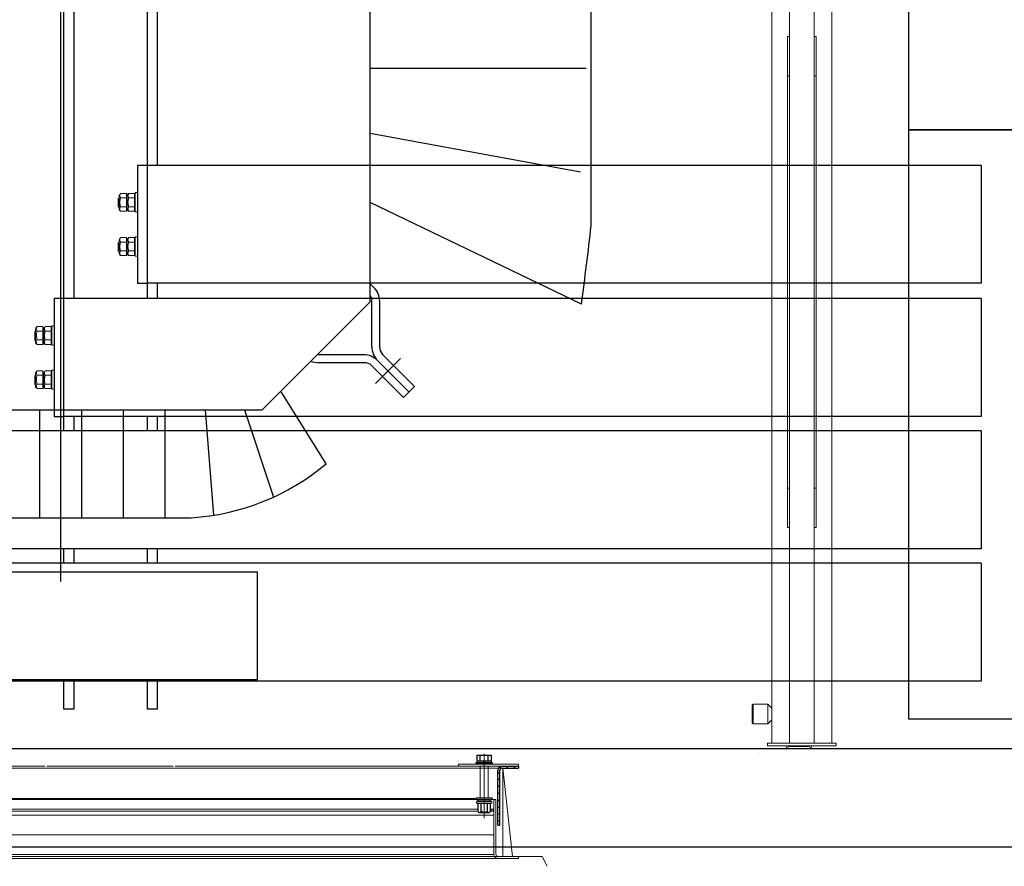
# Model space of a CAD drawing. Units: millimetres. Extents: x -23665 to -19100, y -4232 to 7898.
# Drawn here: x -21307 to -21287, y -1183 to -1165 of the extents above; entities that cross this region are included whole.
import ezdxf

# ---------------------------------------------------------------- set-up
doc = ezdxf.new("R2010")
doc.units = ezdxf.units.MM
for name, color, linetype, lineweight in [('Hatch', 8, 'Continuous', 18), ('S1.0', 5, 'Continuous', 25), ('БО+мет', 72, 'Continuous', 15), ('размеры', 7, 'Continuous', 15)]:
    doc.layers.add(name, color=color, linetype=linetype, lineweight=lineweight)
doc.layers.add('Layer 1', color=7, linetype='Continuous')

# ---------------------------------------------------------------- blocks, each defined once
blk = doc.blocks.new('Тр-р1000кВА')
at = {"linetype": 'Continuous'}
blk.add_line((130518.9, 14754.6), (130518.9, 16654.6), dxfattribs=at)
for p, q in [((130833.9, 15039.6), (130833.9, 16369.6)), ((131058.9, 15117.1), (131058.9, 16292.1)), ((130833.9, 15277.3), (131053.9, 15277.3)), ((131048, 15171.6), (130833.9, 15210.7)), ((131048.9, 15037.1), (130833.9, 15140.5)), ((130837.7, 15054), (130833.9, 15057.8)), ((130833.9, 15039.6), (130723.9, 14929.6)), ((130835.5, 14993.8), (130835.5, 15040.7)), ((130843.5, 14992.9), (130843.5, 15039.9)), ((130827.2, 14985.5), (130779.7, 14985.5)), ((130839.3, 14956.3), (130864.7, 14981.7)), ((130873.2, 14947.8), (130841.4, 14979.6)), ((130878.9, 14953.4), (130846.5, 14985.9)), ((130828.1, 14977.5), (130781.1, 14977.5)), ((130867.6, 14942.1), (130835.1, 14974.6)), ((130867.6, 14942.1), (130878.9, 14953.4)), ((130788.9, 14874.6), (130742.9, 14948.6)), ((130313.9, 14929.6), (130723.9, 14929.6)), ((130497.6, 14819.6), (130497.6, 14929.6)), ((130540.1, 14819.6), (130540.1, 14929.6)), ((130540.1, 14819.6), (130540.1, 14929.6)), ((130582.7, 14819.6), (130582.7, 14929.6)), ((130625.2, 14819.6), (130625.2, 14929.6)), ((130674.7, 14822.2), (130666.1, 14929.6)), ((130706, 14929.6), (130735.2, 14840.6)), ((130386.4, 14819.6), (130651.4, 14819.6))]:
    blk.add_line(p, q)
for centre, radius, start, end in [((127935.9, 15466.9), 3142.5, 352.14, 353.61), ((130823.5, 15039.9), 20, 0, 45), ((130825.5, 15040.7), 10, 0, 33.3285), ((130855.5, 14993.8), 20, 180, 225), ((130853.5, 14992.9), 10, 180, 225), ((130781.1, 14997.5), 20, 247.0909, 270), ((130827.2, 14965.5), 20, 45, 90), ((130828.1, 14967.5), 10, 45, 90), ((130637.4, 15054.1), 234.9, 273.4241, 310.1787)]:
    blk.add_arc(centre, radius, start, end)
blk = doc.blocks.new('A$C7ED81C6D')
at = {"layer": 'размеры', "ltscale": 10}
h = blk.add_hatch(dxfattribs=at)
h.set_pattern_fill('ANSI31', color=256, scale=40, angle=90, style=0)
h.set_pattern_definition([(135, (53.20128, -3.19894), (-0.07071068, -0.07071068), [])])
edge = h.paths.add_edge_path()
edge.add_line((-15.584, 2.017), (-15.624, 2.017))
edge.add_line((-15.624, 2.017), (-15.624, 0.897))
edge.add_ellipse((-15.664, 0.897), major_axis=(0.0283, 0.0283), ratio=1, start_angle=225, end_angle=315, ccw=False)
edge.add_line((-15.664, 0.857), (-16.004, 0.857))
edge.add_line((-16.004, 0.857), (-16.004, 0.817))
edge.add_line((-16.004, 0.817), (-15.664, 0.817))
edge.add_ellipse((-15.664, 0.897), major_axis=(0.0566, 0.0566), ratio=1, start_angle=225, end_angle=315)
edge.add_line((-15.584, 0.897), (-15.584, 2.017))
h = blk.add_hatch(dxfattribs=at)
h.set_pattern_fill('ANSI31', color=256, scale=40, style=0)
h.set_pattern_definition([(45, (-68.56967, -3.19894), (0.07071068, -0.07071068), [])])
edge = h.paths.add_edge_path()
edge.add_line((0.216, 2.017), (0.256, 2.017))
edge.add_line((0.256, 2.017), (0.256, 0.897))
edge.add_ellipse((0.296, 0.897), major_axis=(-0.0283, 0.0283), ratio=1, start_angle=45, end_angle=135)
edge.add_line((0.296, 0.857), (0.636, 0.857))
edge.add_line((0.636, 0.857), (0.636, 0.817))
edge.add_line((0.636, 0.817), (0.296, 0.817))
edge.add_ellipse((0.296, 0.897), major_axis=(-0.0566, 0.0566), ratio=1, start_angle=45, end_angle=135, ccw=False)
edge.add_line((0.216, 0.897), (0.216, 2.017))
at = {"linetype": 'Continuous'}
for p, q in [((-16.004, 2.697), (-15.584, 2.697)), ((-16.004, 2.657), (-16.004, 2.697)), ((-16.004, 2.657), (-15.584, 2.657)), ((-15.544, 2.617), (-15.544, 1.577)), ((-15.504, 2.617), (-15.504, 1.577)), ((-15.584, 2.017), (-15.624, 2.017)), ((-15.624, 2.017), (-15.624, 0.897)), ((-15.584, 2.017), (-15.584, 0.897)), ((0.216, 2.017), (0.256, 2.017)), ((0.216, 2.017), (0.216, 0.897)), ((0.256, 2.017), (0.256, 0.897)), ((-15.412, 1.767), (-15.428, 1.737)), ((-15.42, 1.749), (-15.428, 1.737)), ((-15.428, 1.737), (-15.428, 1.577)), ((-15.428, 1.737), (-15.428, 1.737)), ((-15.428, 1.737), (-15.428, 1.577)), ((-15.408, 1.762), (-15.42, 1.749)), ((-15.358, 1.767), (-15.412, 1.767)), ((-15.397, 1.765), (-15.408, 1.762)), ((-15.387, 1.76), (-15.397, 1.765)), ((-15.369, 1.737), (-15.387, 1.76)), ((-15.369, 1.577), (-15.369, 1.737)), ((-15.363, 1.737), (-15.369, 1.737)), ((-15.348, 1.749), (-15.363, 1.737)), ((-15.363, 1.737), (-15.363, 1.577)), ((-15.196, 1.767), (-15.358, 1.767)), ((-15.322, 1.762), (-15.348, 1.749)), ((-15.301, 1.765), (-15.322, 1.762)), ((-15.281, 1.76), (-15.301, 1.765)), ((-15.245, 1.737), (-15.281, 1.76)), ((-15.245, 1.577), (-15.245, 1.737)), ((-15.239, 1.737), (-15.245, 1.737)), ((-15.233, 1.747), (-15.239, 1.737)), ((-15.239, 1.737), (-15.239, 1.577)), ((-15.22, 1.761), (-15.233, 1.747)), ((-15.21, 1.765), (-15.22, 1.761)), ((-15.2, 1.761), (-15.21, 1.765)), ((-15.187, 1.748), (-15.2, 1.761)), ((-15.18, 1.737), (-15.196, 1.767)), ((-15.18, 1.737), (-15.187, 1.748)), ((-15.18, 1.577), (-15.18, 1.737)), ((-15.18, 1.737), (-15.18, 1.737)), ((-15.18, 1.577), (-15.18, 1.737)), ((-0.172, 1.767), (-0.188, 1.737)), ((-0.18, 1.749), (-0.188, 1.737)), ((-0.188, 1.737), (-0.188, 1.577)), ((-0.188, 1.737), (-0.188, 1.737)), ((-0.188, 1.737), (-0.188, 1.577)), ((-0.168, 1.762), (-0.18, 1.749)), ((-0.118, 1.767), (-0.172, 1.767)), ((-0.157, 1.765), (-0.168, 1.762)), ((-0.147, 1.76), (-0.157, 1.765)), ((-0.129, 1.737), (-0.147, 1.76)), ((-0.129, 1.577), (-0.129, 1.737)), ((-0.123, 1.737), (-0.129, 1.737)), ((-0.108, 1.749), (-0.123, 1.737)), ((-0.123, 1.737), (-0.123, 1.577)), ((0.044, 1.767), (-0.118, 1.767)), ((-0.082, 1.762), (-0.108, 1.749)), ((-0.061, 1.765), (-0.082, 1.762)), ((-0.041, 1.76), (-0.061, 1.765)), ((-0.005, 1.737), (-0.041, 1.76)), ((-0.005, 1.577), (-0.005, 1.737)), ((0.001, 1.737), (-0.005, 1.737)), ((0.007, 1.747), (0.001, 1.737)), ((0.001, 1.737), (0.001, 1.577)), ((0.02, 1.761), (0.007, 1.747)), ((0.03, 1.765), (0.02, 1.761)), ((0.04, 1.761), (0.03, 1.765)), ((0.053, 1.748), (0.04, 1.761)), ((0.06, 1.737), (0.044, 1.767)), ((0.06, 1.737), (0.053, 1.748)), ((0.06, 1.577), (0.06, 1.737)), ((0.06, 1.737), (0.06, 1.737)), ((0.06, 1.577), (0.06, 1.737)), ((-15.504, 1.577), (-15.544, 1.577)), ((-15.544, 1.577), (-15.544, 1.537)), ((-15.544, 1.537), (-15.504, 1.537)), ((-15.504, 1.537), (-15.504, 1.577)), ((-15.464, 1.537), (-15.124, 1.537)), ((-15.464, 1.497), (-15.464, 1.467)), ((-15.464, 1.497), (-15.144, 1.497)), ((-15.464, 1.497), (-15.124, 1.497)), ((-15.144, 1.467), (-15.464, 1.467)), ((-15.371, 1.577), (-15.438, 1.577)), ((-15.17, 1.537), (-15.438, 1.537)), ((-15.428, 1.537), (-15.428, 1.497)), ((-15.17, 1.577), (-15.371, 1.577)), ((-15.18, 1.537), (-15.18, 1.497)), ((-15.144, 1.467), (-15.144, 1.497)), ((-15.124, 1.537), (-15.124, 1.497)), ((-0.224, 1.497), (-0.224, 1.467)), ((-0.224, 1.497), (0.096, 1.497)), ((0.096, 1.467), (-0.224, 1.467)), ((-0.131, 1.577), (-0.198, 1.577)), ((0.07, 1.537), (-0.198, 1.537)), ((-0.188, 1.537), (-0.188, 1.497)), ((0.07, 1.577), (-0.131, 1.577)), ((0.06, 1.537), (0.06, 1.497)), ((0.096, 1.467), (0.096, 1.497)), ((-15.664, 0.857), (-16.004, 0.857)), ((-16.004, 0.817), (-16.004, 0.857)), ((-15.664, 0.817), (-16.004, 0.817)), ((0.296, 0.857), (0.636, 0.857)), ((0.296, 0.817), (0.636, 0.817)), ((0.636, 0.817), (0.636, 0.857))]:
    blk.add_line(p, q, dxfattribs=at)
at = {"ltscale": 20}
for p, q in [((-15.464, 0.777), (-15.464, 0.745)), ((-15.144, 0.777), (-15.464, 0.777)), ((-15.464, 0.745), (-15.144, 0.745)), ((-15.455, 0.705), (-15.154, 0.705)), ((-15.455, 0.597), (-15.455, 0.705)), ((-15.385, 0.705), (-15.385, 0.597)), ((-15.224, 0.705), (-15.224, 0.597)), ((-15.154, 0.705), (-15.154, 0.597)), ((-15.144, 0.745), (-15.144, 0.777)), ((-0.224, 0.777), (-0.224, 0.745)), ((0.096, 0.777), (-0.224, 0.777)), ((-0.224, 0.745), (0.096, 0.745)), ((-0.215, 0.705), (0.086, 0.705)), ((-0.215, 0.597), (-0.215, 0.705)), ((-0.145, 0.705), (-0.145, 0.597)), ((0.016, 0.705), (0.016, 0.597)), ((0.086, 0.705), (0.086, 0.597)), ((0.096, 0.745), (0.096, 0.777)), ((-15.154, 0.597), (-15.455, 0.597)), ((0.086, 0.597), (-0.215, 0.597))]:
    blk.add_line(p, q, dxfattribs=at)
at = {"linetype": 'Continuous', "ltscale": 20}
for p, q in [((-15.449, 0.705), (-15.449, 0.745)), ((-15.309, 0.705), (-15.32, 0.745)), ((-15.289, 0.705), (-15.3, 0.745)), ((-15.159, 0.705), (-15.159, 0.745)), ((-0.209, 0.705), (-0.209, 0.745)), ((-0.069, 0.705), (-0.08, 0.745)), ((-0.049, 0.705), (-0.06, 0.745)), ((0.081, 0.705), (0.081, 0.745))]:
    blk.add_line(p, q, dxfattribs=at)
at = {"linetype": 'Continuous', "extrusion": (0, 0, -1)}
for centre, major_axis, start_param, end_param in [((-15.584, 2.617), (-0.0566, 0.0566), 0.785398, 2.356194), ((-15.584, 2.617), (-0.0283, 0.0283), 0.785398, 2.356194), ((-15.464, 1.577), (-0.0566, 0.0566), 3.926991, 4.974188), ((-15.464, 1.577), (-0.0283, 0.0283), 3.926991, 5.497787), ((0.296, 0.897), (-0.0566, 0.0566), 3.926991, 5.497787), ((0.296, 0.897), (-0.0283, 0.0283), 3.926991, 5.497787)]:
    blk.add_ellipse(centre, major_axis=major_axis, ratio=1, start_param=start_param, end_param=end_param, dxfattribs=at)
at = {"linetype": 'Continuous'}
for centre, major_axis, start_param, end_param in [((-15.438, 1.557), (0.0141, 0.0141), 0.785398, 2.356194), ((-15.438, 1.557), (-0.0141, 0.0141), 0.785398, 2.356194), ((-15.17, 1.557), (-0.0141, 0.0141), 3.926991, 5.497787), ((-15.17, 1.557), (0.0141, 0.0141), 3.926991, 5.497787), ((-0.198, 1.557), (0.0141, 0.0141), 0.785398, 2.356194), ((-0.198, 1.557), (-0.0141, 0.0141), 0.785398, 2.356194), ((0.07, 1.557), (-0.0141, 0.0141), 3.926991, 5.497787), ((0.07, 1.557), (0.0141, 0.0141), 3.926991, 5.497787), ((-15.664, 0.897), (0.0566, 0.0566), 3.926991, 5.497787), ((-15.664, 0.897), (0.0283, 0.0283), 3.926991, 5.497787)]:
    blk.add_ellipse(centre, major_axis=major_axis, ratio=1, start_param=start_param, end_param=end_param, dxfattribs=at)
at = {"layer": 'БО+мет', "color": 250, "lineweight": 15}
for p, q in [((-16.484, 2.657), (-16.584, 2.857)), ((1.116, 2.657), (1.216, 2.857)), ((-15.884, 2.657), (-16.484, 2.657)), ((-15.684, 0.857), (-15.884, 2.657)), ((-15.884, 2.657), (0.516, 2.657)), ((0.316, 0.857), (0.516, 2.657)), ((0.516, 2.657), (1.116, 2.657)), ((-15.684, 0.857), (0.316, 0.857))]:
    blk.add_line(p, q, dxfattribs=at)
at = {"layer": 'БО+мет', "color": 250, "ltscale": 20}
for p, q in [((-16.004, 2.657), (-16.004, 2.697)), ((-15.684, 2.657), (-15.684, 0.857)), ((0.316, 2.657), (0.316, 0.857)), ((0.636, 2.657), (0.636, 2.697)), ((-15.304, 1.874), (-15.304, 0.608)), ((-0.064, 1.874), (-0.064, 0.608)), ((0.216, 0.897), (0.216, 1.897)), ((0.256, 0.897), (0.256, 1.897)), ((-15.384, 1.467), (-15.384, 0.818)), ((-15.224, 1.467), (-15.224, 0.818)), ((-0.144, 1.467), (-0.144, 0.818)), ((0.016, 1.467), (0.016, 0.818)), ((-15.304, 1.006), (-15.304, 0.586)), ((-16.004, 0.817), (-14.77, 0.817)), ((0.636, 0.817), (-0.599, 0.817)), ((0.296, 0.857), (0.636, 0.857)), ((0.636, 0.857), (0.636, 0.817))]:
    blk.add_line(p, q, dxfattribs=at)
at = {"layer": 'БО+мет', "color": 250}
for p, q in [((-16.004, 2.657), (-16.004, 2.697)), ((-16.004, 2.697), (-15.584, 2.697)), ((-16.004, 2.657), (-15.584, 2.657)), ((-15.584, 2.697), (0.152, 2.697)), ((-15.544, 2.617), (-15.544, 1.577)), ((-15.504, 2.617), (-15.504, 1.577)), ((-15.504, 2.617), (0.136, 2.617)), ((0.136, 2.617), (0.136, 1.497)), ((0.636, 2.697), (0.152, 2.697)), ((0.176, 2.617), (0.176, 1.815)), ((0.636, 2.657), (0.216, 2.657)), ((0.636, 2.697), (0.636, 2.657)), ((-15.504, 2.216), (0.136, 2.216)), ((-15.584, 2.017), (-15.604, 2.017)), ((0.216, 2.017), (0.236, 2.017)), ((-15.504, 1.815), (0.136, 1.815)), ((0.176, 1.815), (0.176, 1.497)), ((-15.485, 1.735), (-15.504, 1.735)), ((-15.485, 1.695), (-15.504, 1.695)), ((-15.485, 1.735), (-15.445, 1.735)), ((-15.485, 1.695), (-15.485, 1.735)), ((-15.485, 1.695), (-15.445, 1.695)), ((-15.428, 1.735), (-15.445, 1.735)), ((-15.445, 1.735), (-15.445, 1.695)), ((-15.428, 1.735), (-15.445, 1.735)), ((-15.428, 1.695), (-15.445, 1.695)), ((-15.428, 1.695), (-15.445, 1.695)), ((-15.18, 1.737), (-0.188, 1.735)), ((-15.18, 1.695), (-0.188, 1.695)), ((-15.104, 1.695), (-15.104, 1.735)), ((-14.883, 1.695), (-0.188, 1.695)), ((0.06, 1.735), (0.077, 1.735)), ((0.06, 1.735), (0.077, 1.735)), ((0.06, 1.695), (0.077, 1.695)), ((0.06, 1.695), (0.077, 1.695)), ((0.117, 1.735), (0.077, 1.735)), ((0.077, 1.735), (0.077, 1.695)), ((0.117, 1.695), (0.077, 1.695)), ((0.117, 1.735), (0.136, 1.735)), ((0.117, 1.695), (0.117, 1.735)), ((0.117, 1.695), (0.136, 1.695)), ((-15.544, 1.537), (-15.544, 1.577)), ((-15.533, 1.537), (-15.544, 1.537)), ((-15.464, 1.537), (-15.124, 1.537)), ((-15.464, 1.497), (-15.124, 1.497)), ((-15.124, 1.537), (-15.124, 1.497)), ((-15.124, 1.497), (-15.084, 1.497)), ((0.096, 1.497), (0.136, 1.497)), ((0.136, 1.507), (0.146, 1.497)), ((0.176, 1.497), (0.136, 1.497)), ((-16.004, 0.817), (-9.011, 0.817)), ((-16.004, 0.817), (-14.784, 0.817)), ((-16.004, 0.777), (-16.004, 0.817)), ((-15.304, 0.693), (-15.304, 0.952)), ((-14.784, 0.777), (-14.784, 0.817)), ((-8.969, 0.817), (-7.684, 0.817)), ((-6.399, 0.817), (-7.684, 0.817)), ((0.636, 0.817), (-6.358, 0.817)), ((-0.584, 0.777), (-0.584, 0.817)), ((0.636, 0.817), (-0.584, 0.817)), ((-0.064, 0.693), (-0.064, 0.952)), ((0.636, 0.777), (0.636, 0.817)), ((-16.004, 0.777), (-14.784, 0.777)), ((0.636, 0.777), (-0.584, 0.777))]:
    blk.add_line(p, q, dxfattribs=at)
at = {"layer": 'БО+мет', "color": 250, "ltscale": 10}
for p, q in [((-15.584, 2.017), (-15.544, 2.016)), ((-15.144, 1.477), (-15.144, 1.497)), ((-15.144, 1.497), (0.096, 1.497)), ((-0.224, 1.477), (-15.144, 1.477)), ((0.096, 1.497), (0.096, 1.477))]:
    blk.add_line(p, q, dxfattribs=at)
at = {"layer": 'БО+мет', "color": 250}
for centre, radius, start, end in [((-15.584, 2.617), 0.08, 0, 90), ((-15.584, 2.617), 0.04, 0, 90), ((0.216, 2.617), 0.08, 90, 180), ((0.216, 2.617), 0.04, 90, 180), ((-15.464, 1.577), 0.08, 180, 270), ((-15.464, 1.577), 0.04, 180, 270)]:
    blk.add_arc(centre, radius, start, end, dxfattribs=at)
at = {"layer": 'БО+мет', "color": 250, "ltscale": 20}
for radius in [0.08, 0.04]:
    blk.add_arc((0.296, 0.897), radius, 180, 270, dxfattribs=at)
at = {"layer": 'размеры', "ltscale": 20}
for p, q in [((-15.304, 0.568), (-15.304, 0.841)), ((-0.064, 0.568), (-0.064, 0.841))]:
    blk.add_line(p, q, dxfattribs=at)
blk = doc.blocks.new('A$C7641570C')
at = {"layer": 'Hatch', "color": 250, "lineweight": 15}
blk.add_line((-2.815, -23.197), (-2.815, -23.197), dxfattribs=at)
at = {"layer": 'S1.0', "color": 250, "linetype": 'Continuous', "lineweight": 0}
for p, q in [((-2.57, 22.378), (-2.57, -23.002)), ((-2.21, 22.378), (-2.21, -23.002)), ((-1.71, -23.002), (-1.71, 22.378)), ((-1.35, 21.238), (-1.35, -23.002)), ((-2.21, -8.612), (-2.25, -8.612)), ((-2.25, -8.612), (-2.25, -9.412)), ((-1.67, -8.612), (-1.71, -8.612)), ((-1.67, -8.612), (-1.67, -9.412)), ((-2.25, -9.412), (-2.25, -17.812)), ((-2.25, -9.412), (-2.21, -9.412)), ((-1.71, -9.412), (-1.67, -9.412)), ((-1.67, -9.412), (-1.67, -17.812)), ((-2.21, -17.812), (-2.25, -17.812)), ((-2.25, -17.812), (-2.25, -18.612)), ((-1.67, -17.812), (-1.71, -17.812)), ((-1.67, -18.612), (-1.67, -17.812)), ((-2.25, -18.612), (-2.21, -18.612)), ((-1.71, -18.612), (-1.67, -18.612)), ((-2.97, -22.232), (-2.95, -22.212)), ((-2.97, -22.232), (-2.97, -22.592)), ((-2.95, -22.212), (-2.65, -22.212)), ((-2.95, -22.612), (-2.95, -22.212)), ((-2.65, -22.212), (-2.57, -22.292)), ((-2.65, -22.212), (-2.65, -22.612)), ((-2.95, -22.612), (-2.97, -22.592)), ((-2.65, -22.612), (-2.95, -22.612)), ((-2.57, -22.532), (-2.65, -22.612)), ((-2.66, -23.002), (-2.66, -23.062)), ((-2.46, -23.002), (-2.66, -23.002)), ((-2.46, -23.002), (-1.46, -23.002)), ((-1.79, -23.002), (-2.13, -23.002)), ((-1.26, -23.002), (-1.46, -23.002)), ((-1.26, -23.062), (-1.26, -23.002)), ((-2.66, -23.062), (-2.46, -23.062)), ((-2.46, -23.062), (-1.46, -23.062)), ((-2.21, -23.072), (-1.83, -23.072)), ((-2.21, -23.112), (-1.83, -23.112)), ((-1.46, -23.062), (-1.26, -23.062))]:
    blk.add_line(p, q, dxfattribs=at)
for centre, radius, start, end in [((-2.21, -23.032), 0.08, 202.0243, 270), ((-2.21, -23.032), 0.04, 228.5904, 270), ((-1.83, -23.032), 0.04, 270, 311.4096), ((-1.83, -23.032), 0.08, 270, 337.9757)]:
    blk.add_arc(centre, radius, start, end, dxfattribs=at)

msp = doc.modelspace()

# ---------------------------------------------------------------- linework, layer by layer
at = {"color": 252, "lineweight": 30}
for p, q in [((-21287.25668, -1168.24061), (-21304.23632, -1168.24061)), ((-21287.25668, -1170.64061), (-21304.23632, -1170.64061)), ((-21287.25668, -1170.95382), (-21305.93632, -1170.95382)), ((-21287.25668, -1173.35382), (-21305.93632, -1173.35382)), ((-21287.25668, -1173.64891), (-21307.63632, -1173.64891)), ((-21287.25668, -1176.04891), (-21307.63632, -1176.04891)), ((-21287.25668, -1176.344), (-21309.33632, -1176.344)), ((-21287.25668, -1178.744), (-21309.33632, -1178.744))]:
    msp.add_line(p, q, dxfattribs=at)
msp.add_lwpolyline([(-21321.99053, -1182.11653), (-21197.99053, -1182.11653), (-21197.99053, -1132.51653), (-21321.99053, -1132.51653), (-21321.99053, -1182.11653)])
for points in [[(-21319.99053, -1180.11653), (-21199.99053, -1180.11653), (-21199.99053, -1134.51653), (-21319.99053, -1134.51653)], [(-21288.72813, -1167.51691), (-21288.72813, -1147.51691), (-21276.72813, -1147.51691), (-21276.72813, -1167.51691)], [(-21288.72813, -1179.51691), (-21288.72813, -1167.51691), (-21276.72813, -1167.51691), (-21276.72813, -1179.51691)], [(-21309.99686, -1176.51653), (-21301.99686, -1176.51653), (-21301.99686, -1178.71653), (-21309.99686, -1178.71653)]]:
    msp.add_lwpolyline(points, close=True)
for points in [[(-21305.93632, -1173.64891), (-21305.93632, -1150.38467), (-21305.73632, -1150.38467), (-21305.73632, -1170.95382)], [(-21304.23632, -1170.95382), (-21304.23632, -1150.38467), (-21304.03632, -1150.38467), (-21304.03632, -1168.24061)], [(-21304.23632, -1168.24061), (-21304.43632, -1168.24061), (-21304.43632, -1170.64061), (-21304.23632, -1170.64061)], [(-21287.25668, -1168.24061), (-21287.25668, -1170.64061)], [(-21304.03632, -1170.64061), (-21304.03632, -1170.95382)], [(-21305.93632, -1170.95382), (-21306.13632, -1170.95382), (-21306.13632, -1173.35382), (-21305.93632, -1173.35382)], [(-21287.25668, -1170.95382), (-21287.25668, -1173.35382)], [(-21305.73632, -1173.35382), (-21305.73632, -1173.64891)], [(-21304.23632, -1173.64891), (-21304.23632, -1173.35382)], [(-21304.03632, -1173.35382), (-21304.03632, -1173.64891)], [(-21287.25668, -1173.64891), (-21287.25668, -1176.04891)], [(-21305.93632, -1176.344), (-21305.93632, -1176.04891)], [(-21305.73632, -1176.04891), (-21305.73632, -1176.344)], [(-21304.23632, -1176.344), (-21304.23632, -1176.04891)], [(-21304.03632, -1176.04891), (-21304.03632, -1176.344)], [(-21287.25668, -1176.344), (-21287.25668, -1178.744)], [(-21305.73632, -1178.744), (-21305.73632, -1179.31819), (-21305.93632, -1179.31819), (-21305.93632, -1178.744)], [(-21304.03632, -1178.744), (-21304.03632, -1179.31819), (-21304.23632, -1179.31819), (-21304.23632, -1178.744)]]:
    msp.add_lwpolyline(points, dxfattribs=at)
at = {"layer": 'Layer 1', "color": 252, "lineweight": 20}
for points, knots in [([(-21304.81333, -1168.99211), (-21304.81333, -1168.99211), (-21304.81333, -1168.8564), (-21304.81333, -1168.8564), (-21304.81333, -1168.8564), (-21304.81333, -1168.8564), (-21304.78313, -1168.81116), (-21304.78313, -1168.81116), (-21304.78313, -1168.81116), (-21304.78313, -1168.81116), (-21304.66251, -1168.81116), (-21304.66251, -1168.81116)], [0, 0, 0, 0, 0.33333333, 0.33333333, 0.33333333, 0.5, 0.66666667, 0.66666667, 0.66666667, 0.83333333, 1, 1, 1, 1]), ([(-21304.66251, -1168.90164), (-21304.66251, -1168.90164), (-21304.78313, -1168.90164), (-21304.78313, -1168.90164), (-21304.78313, -1168.90164), (-21304.78313, -1168.90164), (-21304.79802, -1168.8564), (-21304.79802, -1168.8564), (-21304.79802, -1168.8564), (-21304.79802, -1168.8564), (-21304.78313, -1168.81116), (-21304.78313, -1168.81116)], [0, 0, 0, 0, 0.33333333, 0.33333333, 0.33333333, 0.5, 0.66666667, 0.66666667, 0.66666667, 0.83333333, 1, 1, 1, 1]), ([(-21304.49666, -1168.81116), (-21304.49666, -1168.81116), (-21304.61728, -1168.81116), (-21304.61728, -1168.81116), (-21304.61728, -1168.81116), (-21304.61728, -1168.81116), (-21304.64741, -1168.8564), (-21304.64741, -1168.8564)], [0, 0, 0, 0, 0.5, 0.5, 0.5, 0.75, 1, 1, 1, 1]), ([(-21304.49666, -1168.90164), (-21304.49666, -1168.90164), (-21304.61728, -1168.90164), (-21304.61728, -1168.90164), (-21304.61728, -1168.90164), (-21304.61728, -1168.90164), (-21304.63238, -1168.8564), (-21304.63238, -1168.8564), (-21304.63238, -1168.8564), (-21304.63238, -1168.8564), (-21304.61728, -1168.81116), (-21304.61728, -1168.81116)], [0, 0, 0, 0, 0.33333333, 0.33333333, 0.33333333, 0.5, 0.66666667, 0.66666667, 0.66666667, 0.83333333, 1, 1, 1, 1]), ([(-21304.48156, -1168.81116), (-21304.48156, -1168.81116), (-21304.48156, -1168.79613), (-21304.48156, -1168.79613), (-21304.48156, -1168.79613), (-21304.48156, -1168.79613), (-21304.46646, -1168.79613), (-21304.46646, -1168.79613)], [0, 0, 0, 0, 0.5, 0.5, 0.5, 0.75, 1, 1, 1, 1]), ([(-21304.43632, -1169.18817), (-21304.43632, -1169.18817), (-21304.43632, -1168.79613), (-21304.43632, -1168.79613), (-21304.43632, -1168.79613), (-21304.43632, -1168.79613), (-21304.46646, -1168.79613), (-21304.46646, -1168.79613)], [0, 0, 0, 0, 0.5, 0.5, 0.5, 0.75, 1, 1, 1, 1]), ([(-21304.81333, -1168.90164), (-21304.81333, -1168.90164), (-21304.82836, -1168.91674), (-21304.82836, -1168.91674), (-21304.82836, -1168.91674), (-21304.82836, -1168.91674), (-21304.82836, -1169.08259), (-21304.82836, -1169.08259), (-21304.82836, -1169.08259), (-21304.82836, -1169.08259), (-21304.81333, -1169.09769), (-21304.81333, -1169.09769)], [0, 0, 0, 0, 0.33333333, 0.33333333, 0.33333333, 0.5, 0.66666667, 0.66666667, 0.66666667, 0.83333333, 1, 1, 1, 1]), ([(-21304.78313, -1169.17307), (-21304.78313, -1169.17307), (-21304.81333, -1169.14293), (-21304.81333, -1169.14293), (-21304.81333, -1169.14293), (-21304.81333, -1169.14293), (-21304.81333, -1168.99211), (-21304.81333, -1168.99211)], [0, 0, 0, 0, 0.5, 0.5, 0.5, 0.75, 1, 1, 1, 1]), ([(-21304.64741, -1169.14293), (-21304.64741, -1169.14293), (-21304.66251, -1169.17307), (-21304.66251, -1169.17307), (-21304.66251, -1169.17307), (-21304.66251, -1169.17307), (-21304.78313, -1169.17307), (-21304.78313, -1169.17307), (-21304.78313, -1169.17307), (-21304.78313, -1169.17307), (-21304.79802, -1169.12783), (-21304.79802, -1169.12783), (-21304.79802, -1169.12783), (-21304.79802, -1169.12783), (-21304.78313, -1169.08259), (-21304.78313, -1169.08259), (-21304.78313, -1169.08259), (-21304.78313, -1169.08259), (-21304.79802, -1168.99211), (-21304.79802, -1168.99211), (-21304.79802, -1168.99211), (-21304.79802, -1168.99211), (-21304.78313, -1168.90164), (-21304.78313, -1168.90164)], [0, 0, 0, 0, 0.16666667, 0.16666667, 0.16666667, 0.25, 0.33333333, 0.33333333, 0.33333333, 0.41666667, 0.5, 0.5, 0.5, 0.58333333, 0.66666667, 0.66666667, 0.66666667, 0.75, 0.83333333, 0.83333333, 0.83333333, 0.91666667, 1, 1, 1, 1]), ([(-21304.48156, -1169.14293), (-21304.48156, -1169.14293), (-21304.49666, -1169.17307), (-21304.49666, -1169.17307), (-21304.49666, -1169.17307), (-21304.49666, -1169.17307), (-21304.61728, -1169.17307), (-21304.61728, -1169.17307), (-21304.61728, -1169.17307), (-21304.61728, -1169.17307), (-21304.63238, -1169.12783), (-21304.63238, -1169.12783), (-21304.63238, -1169.12783), (-21304.63238, -1169.12783), (-21304.61728, -1169.08259), (-21304.61728, -1169.08259), (-21304.61728, -1169.08259), (-21304.61728, -1169.08259), (-21304.63238, -1168.99211), (-21304.63238, -1168.99211), (-21304.63238, -1168.99211), (-21304.63238, -1168.99211), (-21304.61728, -1168.90164), (-21304.61728, -1168.90164)], [0, 0, 0, 0, 0.16666667, 0.16666667, 0.16666667, 0.25, 0.33333333, 0.33333333, 0.33333333, 0.41666667, 0.5, 0.5, 0.5, 0.58333333, 0.66666667, 0.66666667, 0.66666667, 0.75, 0.83333333, 0.83333333, 0.83333333, 0.91666667, 1, 1, 1, 1]), ([(-21304.45143, -1169.18817), (-21304.45143, -1169.18817), (-21304.48156, -1169.18817), (-21304.48156, -1169.18817), (-21304.48156, -1169.18817), (-21304.48156, -1169.18817), (-21304.48156, -1169.17307), (-21304.48156, -1169.17307)], [0, 0, 0, 0, 0.5, 0.5, 0.5, 0.75, 1, 1, 1, 1]), ([(-21304.81333, -1169.80169), (-21304.81333, -1169.80169), (-21304.82836, -1169.8168), (-21304.82836, -1169.8168), (-21304.82836, -1169.8168), (-21304.82836, -1169.8168), (-21304.82836, -1169.98265), (-21304.82836, -1169.98265), (-21304.82836, -1169.98265), (-21304.82836, -1169.98265), (-21304.81333, -1169.99775), (-21304.81333, -1169.99775)], [0, 0, 0, 0, 0.33333333, 0.33333333, 0.33333333, 0.5, 0.66666667, 0.66666667, 0.66666667, 0.83333333, 1, 1, 1, 1]), ([(-21304.81333, -1169.89217), (-21304.81333, -1169.89217), (-21304.81333, -1169.75645), (-21304.81333, -1169.75645), (-21304.81333, -1169.75645), (-21304.81333, -1169.75645), (-21304.78313, -1169.71122), (-21304.78313, -1169.71122), (-21304.78313, -1169.71122), (-21304.78313, -1169.71122), (-21304.66251, -1169.71122), (-21304.66251, -1169.71122)], [0, 0, 0, 0, 0.33333333, 0.33333333, 0.33333333, 0.5, 0.66666667, 0.66666667, 0.66666667, 0.83333333, 1, 1, 1, 1]), ([(-21304.66251, -1169.80169), (-21304.66251, -1169.80169), (-21304.78313, -1169.80169), (-21304.78313, -1169.80169), (-21304.78313, -1169.80169), (-21304.78313, -1169.80169), (-21304.79802, -1169.75645), (-21304.79802, -1169.75645), (-21304.79802, -1169.75645), (-21304.79802, -1169.75645), (-21304.78313, -1169.71122), (-21304.78313, -1169.71122)], [0, 0, 0, 0, 0.33333333, 0.33333333, 0.33333333, 0.5, 0.66666667, 0.66666667, 0.66666667, 0.83333333, 1, 1, 1, 1]), ([(-21304.64741, -1170.04299), (-21304.64741, -1170.04299), (-21304.66251, -1170.07312), (-21304.66251, -1170.07312), (-21304.66251, -1170.07312), (-21304.66251, -1170.07312), (-21304.78313, -1170.07312), (-21304.78313, -1170.07312), (-21304.78313, -1170.07312), (-21304.78313, -1170.07312), (-21304.79802, -1170.02788), (-21304.79802, -1170.02788), (-21304.79802, -1170.02788), (-21304.79802, -1170.02788), (-21304.78313, -1169.98265), (-21304.78313, -1169.98265), (-21304.78313, -1169.98265), (-21304.78313, -1169.98265), (-21304.79802, -1169.89217), (-21304.79802, -1169.89217), (-21304.79802, -1169.89217), (-21304.79802, -1169.89217), (-21304.78313, -1169.80169), (-21304.78313, -1169.80169)], [0, 0, 0, 0, 0.16666667, 0.16666667, 0.16666667, 0.25, 0.33333333, 0.33333333, 0.33333333, 0.41666667, 0.5, 0.5, 0.5, 0.58333333, 0.66666667, 0.66666667, 0.66666667, 0.75, 0.83333333, 0.83333333, 0.83333333, 0.91666667, 1, 1, 1, 1]), ([(-21304.49666, -1169.71122), (-21304.49666, -1169.71122), (-21304.61728, -1169.71122), (-21304.61728, -1169.71122), (-21304.61728, -1169.71122), (-21304.61728, -1169.71122), (-21304.64741, -1169.75645), (-21304.64741, -1169.75645)], [0, 0, 0, 0, 0.5, 0.5, 0.5, 0.75, 1, 1, 1, 1]), ([(-21304.49666, -1169.80169), (-21304.49666, -1169.80169), (-21304.61728, -1169.80169), (-21304.61728, -1169.80169), (-21304.61728, -1169.80169), (-21304.61728, -1169.80169), (-21304.63238, -1169.75645), (-21304.63238, -1169.75645), (-21304.63238, -1169.75645), (-21304.63238, -1169.75645), (-21304.61728, -1169.71122), (-21304.61728, -1169.71122)], [0, 0, 0, 0, 0.33333333, 0.33333333, 0.33333333, 0.5, 0.66666667, 0.66666667, 0.66666667, 0.83333333, 1, 1, 1, 1]), ([(-21304.48156, -1170.04299), (-21304.48156, -1170.04299), (-21304.49666, -1170.07312), (-21304.49666, -1170.07312), (-21304.49666, -1170.07312), (-21304.49666, -1170.07312), (-21304.61728, -1170.07312), (-21304.61728, -1170.07312), (-21304.61728, -1170.07312), (-21304.61728, -1170.07312), (-21304.63238, -1170.02788), (-21304.63238, -1170.02788), (-21304.63238, -1170.02788), (-21304.63238, -1170.02788), (-21304.61728, -1169.98265), (-21304.61728, -1169.98265), (-21304.61728, -1169.98265), (-21304.61728, -1169.98265), (-21304.63238, -1169.89217), (-21304.63238, -1169.89217), (-21304.63238, -1169.89217), (-21304.63238, -1169.89217), (-21304.61728, -1169.80169), (-21304.61728, -1169.80169)], [0, 0, 0, 0, 0.16666667, 0.16666667, 0.16666667, 0.25, 0.33333333, 0.33333333, 0.33333333, 0.41666667, 0.5, 0.5, 0.5, 0.58333333, 0.66666667, 0.66666667, 0.66666667, 0.75, 0.83333333, 0.83333333, 0.83333333, 0.91666667, 1, 1, 1, 1]), ([(-21304.48156, -1169.71122), (-21304.48156, -1169.71122), (-21304.48156, -1169.69618), (-21304.48156, -1169.69618), (-21304.48156, -1169.69618), (-21304.48156, -1169.69618), (-21304.46646, -1169.69618), (-21304.46646, -1169.69618)], [0, 0, 0, 0, 0.5, 0.5, 0.5, 0.75, 1, 1, 1, 1]), ([(-21304.43632, -1170.08822), (-21304.43632, -1170.08822), (-21304.43632, -1169.69618), (-21304.43632, -1169.69618), (-21304.43632, -1169.69618), (-21304.43632, -1169.69618), (-21304.46646, -1169.69618), (-21304.46646, -1169.69618)], [0, 0, 0, 0, 0.5, 0.5, 0.5, 0.75, 1, 1, 1, 1]), ([(-21304.78313, -1170.07312), (-21304.78313, -1170.07312), (-21304.81333, -1170.04299), (-21304.81333, -1170.04299), (-21304.81333, -1170.04299), (-21304.81333, -1170.04299), (-21304.81333, -1169.89217), (-21304.81333, -1169.89217)], [0, 0, 0, 0, 0.5, 0.5, 0.5, 0.75, 1, 1, 1, 1]), ([(-21304.45143, -1170.08822), (-21304.45143, -1170.08822), (-21304.48156, -1170.08822), (-21304.48156, -1170.08822), (-21304.48156, -1170.08822), (-21304.48156, -1170.08822), (-21304.48156, -1170.07312), (-21304.48156, -1170.07312)], [0, 0, 0, 0, 0.5, 0.5, 0.5, 0.75, 1, 1, 1, 1]), ([(-21306.51333, -1171.61484), (-21306.51333, -1171.61484), (-21306.52836, -1171.62995), (-21306.52836, -1171.62995), (-21306.52836, -1171.62995), (-21306.52836, -1171.62995), (-21306.52836, -1171.7958), (-21306.52836, -1171.7958), (-21306.52836, -1171.7958), (-21306.52836, -1171.7958), (-21306.51333, -1171.8109), (-21306.51333, -1171.8109)], [0, 0, 0, 0, 0.33333333, 0.33333333, 0.33333333, 0.5, 0.66666667, 0.66666667, 0.66666667, 0.83333333, 1, 1, 1, 1]), ([(-21306.51333, -1171.70532), (-21306.51333, -1171.70532), (-21306.51333, -1171.56961), (-21306.51333, -1171.56961), (-21306.51333, -1171.56961), (-21306.51333, -1171.56961), (-21306.48313, -1171.52437), (-21306.48313, -1171.52437), (-21306.48313, -1171.52437), (-21306.48313, -1171.52437), (-21306.36251, -1171.52437), (-21306.36251, -1171.52437)], [0, 0, 0, 0, 0.33333333, 0.33333333, 0.33333333, 0.5, 0.66666667, 0.66666667, 0.66666667, 0.83333333, 1, 1, 1, 1]), ([(-21306.36251, -1171.61484), (-21306.36251, -1171.61484), (-21306.48313, -1171.61484), (-21306.48313, -1171.61484), (-21306.48313, -1171.61484), (-21306.48313, -1171.61484), (-21306.49802, -1171.56961), (-21306.49802, -1171.56961), (-21306.49802, -1171.56961), (-21306.49802, -1171.56961), (-21306.48313, -1171.52437), (-21306.48313, -1171.52437)], [0, 0, 0, 0, 0.33333333, 0.33333333, 0.33333333, 0.5, 0.66666667, 0.66666667, 0.66666667, 0.83333333, 1, 1, 1, 1]), ([(-21306.34741, -1171.85614), (-21306.34741, -1171.85614), (-21306.36251, -1171.88627), (-21306.36251, -1171.88627), (-21306.36251, -1171.88627), (-21306.36251, -1171.88627), (-21306.48313, -1171.88627), (-21306.48313, -1171.88627), (-21306.48313, -1171.88627), (-21306.48313, -1171.88627), (-21306.49802, -1171.84104), (-21306.49802, -1171.84104), (-21306.49802, -1171.84104), (-21306.49802, -1171.84104), (-21306.48313, -1171.7958), (-21306.48313, -1171.7958), (-21306.48313, -1171.7958), (-21306.48313, -1171.7958), (-21306.49802, -1171.70532), (-21306.49802, -1171.70532), (-21306.49802, -1171.70532), (-21306.49802, -1171.70532), (-21306.48313, -1171.61484), (-21306.48313, -1171.61484)], [0, 0, 0, 0, 0.16666667, 0.16666667, 0.16666667, 0.25, 0.33333333, 0.33333333, 0.33333333, 0.41666667, 0.5, 0.5, 0.5, 0.58333333, 0.66666667, 0.66666667, 0.66666667, 0.75, 0.83333333, 0.83333333, 0.83333333, 0.91666667, 1, 1, 1, 1]), ([(-21306.19666, -1171.52437), (-21306.19666, -1171.52437), (-21306.31728, -1171.52437), (-21306.31728, -1171.52437), (-21306.31728, -1171.52437), (-21306.31728, -1171.52437), (-21306.34741, -1171.56961), (-21306.34741, -1171.56961)], [0, 0, 0, 0, 0.5, 0.5, 0.5, 0.75, 1, 1, 1, 1]), ([(-21306.19666, -1171.61484), (-21306.19666, -1171.61484), (-21306.31728, -1171.61484), (-21306.31728, -1171.61484), (-21306.31728, -1171.61484), (-21306.31728, -1171.61484), (-21306.33238, -1171.56961), (-21306.33238, -1171.56961), (-21306.33238, -1171.56961), (-21306.33238, -1171.56961), (-21306.31728, -1171.52437), (-21306.31728, -1171.52437)], [0, 0, 0, 0, 0.33333333, 0.33333333, 0.33333333, 0.5, 0.66666667, 0.66666667, 0.66666667, 0.83333333, 1, 1, 1, 1]), ([(-21306.18156, -1171.85614), (-21306.18156, -1171.85614), (-21306.19666, -1171.88627), (-21306.19666, -1171.88627), (-21306.19666, -1171.88627), (-21306.19666, -1171.88627), (-21306.31728, -1171.88627), (-21306.31728, -1171.88627), (-21306.31728, -1171.88627), (-21306.31728, -1171.88627), (-21306.33238, -1171.84104), (-21306.33238, -1171.84104), (-21306.33238, -1171.84104), (-21306.33238, -1171.84104), (-21306.31728, -1171.7958), (-21306.31728, -1171.7958), (-21306.31728, -1171.7958), (-21306.31728, -1171.7958), (-21306.33238, -1171.70532), (-21306.33238, -1171.70532), (-21306.33238, -1171.70532), (-21306.33238, -1171.70532), (-21306.31728, -1171.61484), (-21306.31728, -1171.61484)], [0, 0, 0, 0, 0.16666667, 0.16666667, 0.16666667, 0.25, 0.33333333, 0.33333333, 0.33333333, 0.41666667, 0.5, 0.5, 0.5, 0.58333333, 0.66666667, 0.66666667, 0.66666667, 0.75, 0.83333333, 0.83333333, 0.83333333, 0.91666667, 1, 1, 1, 1]), ([(-21306.18156, -1171.52437), (-21306.18156, -1171.52437), (-21306.18156, -1171.50934), (-21306.18156, -1171.50934), (-21306.18156, -1171.50934), (-21306.18156, -1171.50934), (-21306.16646, -1171.50934), (-21306.16646, -1171.50934)], [0, 0, 0, 0, 0.5, 0.5, 0.5, 0.75, 1, 1, 1, 1]), ([(-21306.13632, -1171.90138), (-21306.13632, -1171.90138), (-21306.13632, -1171.50934), (-21306.13632, -1171.50934), (-21306.13632, -1171.50934), (-21306.13632, -1171.50934), (-21306.16646, -1171.50934), (-21306.16646, -1171.50934)], [0, 0, 0, 0, 0.5, 0.5, 0.5, 0.75, 1, 1, 1, 1]), ([(-21306.48313, -1171.88627), (-21306.48313, -1171.88627), (-21306.51333, -1171.85614), (-21306.51333, -1171.85614), (-21306.51333, -1171.85614), (-21306.51333, -1171.85614), (-21306.51333, -1171.70532), (-21306.51333, -1171.70532)], [0, 0, 0, 0, 0.5, 0.5, 0.5, 0.75, 1, 1, 1, 1]), ([(-21306.15143, -1171.90138), (-21306.15143, -1171.90138), (-21306.18156, -1171.90138), (-21306.18156, -1171.90138), (-21306.18156, -1171.90138), (-21306.18156, -1171.90138), (-21306.18156, -1171.88627), (-21306.18156, -1171.88627)], [0, 0, 0, 0, 0.5, 0.5, 0.5, 0.75, 1, 1, 1, 1]), ([(-21306.51333, -1172.60538), (-21306.51333, -1172.60538), (-21306.51333, -1172.46966), (-21306.51333, -1172.46966), (-21306.51333, -1172.46966), (-21306.51333, -1172.46966), (-21306.48313, -1172.42442), (-21306.48313, -1172.42442), (-21306.48313, -1172.42442), (-21306.48313, -1172.42442), (-21306.36251, -1172.42442), (-21306.36251, -1172.42442)], [0, 0, 0, 0, 0.33333333, 0.33333333, 0.33333333, 0.5, 0.66666667, 0.66666667, 0.66666667, 0.83333333, 1, 1, 1, 1]), ([(-21306.36251, -1172.5149), (-21306.36251, -1172.5149), (-21306.48313, -1172.5149), (-21306.48313, -1172.5149), (-21306.48313, -1172.5149), (-21306.48313, -1172.5149), (-21306.49802, -1172.46966), (-21306.49802, -1172.46966), (-21306.49802, -1172.46966), (-21306.49802, -1172.46966), (-21306.48313, -1172.42442), (-21306.48313, -1172.42442)], [0, 0, 0, 0, 0.33333333, 0.33333333, 0.33333333, 0.5, 0.66666667, 0.66666667, 0.66666667, 0.83333333, 1, 1, 1, 1]), ([(-21306.19666, -1172.42442), (-21306.19666, -1172.42442), (-21306.31728, -1172.42442), (-21306.31728, -1172.42442), (-21306.31728, -1172.42442), (-21306.31728, -1172.42442), (-21306.34741, -1172.46966), (-21306.34741, -1172.46966)], [0, 0, 0, 0, 0.5, 0.5, 0.5, 0.75, 1, 1, 1, 1]), ([(-21306.19666, -1172.5149), (-21306.19666, -1172.5149), (-21306.31728, -1172.5149), (-21306.31728, -1172.5149), (-21306.31728, -1172.5149), (-21306.31728, -1172.5149), (-21306.33238, -1172.46966), (-21306.33238, -1172.46966), (-21306.33238, -1172.46966), (-21306.33238, -1172.46966), (-21306.31728, -1172.42442), (-21306.31728, -1172.42442)], [0, 0, 0, 0, 0.33333333, 0.33333333, 0.33333333, 0.5, 0.66666667, 0.66666667, 0.66666667, 0.83333333, 1, 1, 1, 1]), ([(-21306.18156, -1172.42442), (-21306.18156, -1172.42442), (-21306.18156, -1172.40939), (-21306.18156, -1172.40939), (-21306.18156, -1172.40939), (-21306.18156, -1172.40939), (-21306.16646, -1172.40939), (-21306.16646, -1172.40939)], [0, 0, 0, 0, 0.5, 0.5, 0.5, 0.75, 1, 1, 1, 1]), ([(-21306.13632, -1172.80143), (-21306.13632, -1172.80143), (-21306.13632, -1172.40939), (-21306.13632, -1172.40939), (-21306.13632, -1172.40939), (-21306.13632, -1172.40939), (-21306.16646, -1172.40939), (-21306.16646, -1172.40939)], [0, 0, 0, 0, 0.5, 0.5, 0.5, 0.75, 1, 1, 1, 1]), ([(-21306.51333, -1172.5149), (-21306.51333, -1172.5149), (-21306.52836, -1172.53), (-21306.52836, -1172.53), (-21306.52836, -1172.53), (-21306.52836, -1172.53), (-21306.52836, -1172.69585), (-21306.52836, -1172.69585), (-21306.52836, -1172.69585), (-21306.52836, -1172.69585), (-21306.51333, -1172.71096), (-21306.51333, -1172.71096)], [0, 0, 0, 0, 0.33333333, 0.33333333, 0.33333333, 0.5, 0.66666667, 0.66666667, 0.66666667, 0.83333333, 1, 1, 1, 1]), ([(-21306.48313, -1172.78633), (-21306.48313, -1172.78633), (-21306.51333, -1172.75619), (-21306.51333, -1172.75619), (-21306.51333, -1172.75619), (-21306.51333, -1172.75619), (-21306.51333, -1172.60538), (-21306.51333, -1172.60538)], [0, 0, 0, 0, 0.5, 0.5, 0.5, 0.75, 1, 1, 1, 1]), ([(-21306.34741, -1172.75619), (-21306.34741, -1172.75619), (-21306.36251, -1172.78633), (-21306.36251, -1172.78633), (-21306.36251, -1172.78633), (-21306.36251, -1172.78633), (-21306.48313, -1172.78633), (-21306.48313, -1172.78633), (-21306.48313, -1172.78633), (-21306.48313, -1172.78633), (-21306.49802, -1172.74109), (-21306.49802, -1172.74109), (-21306.49802, -1172.74109), (-21306.49802, -1172.74109), (-21306.48313, -1172.69585), (-21306.48313, -1172.69585), (-21306.48313, -1172.69585), (-21306.48313, -1172.69585), (-21306.49802, -1172.60538), (-21306.49802, -1172.60538), (-21306.49802, -1172.60538), (-21306.49802, -1172.60538), (-21306.48313, -1172.5149), (-21306.48313, -1172.5149)], [0, 0, 0, 0, 0.16666667, 0.16666667, 0.16666667, 0.25, 0.33333333, 0.33333333, 0.33333333, 0.41666667, 0.5, 0.5, 0.5, 0.58333333, 0.66666667, 0.66666667, 0.66666667, 0.75, 0.83333333, 0.83333333, 0.83333333, 0.91666667, 1, 1, 1, 1]), ([(-21306.18156, -1172.75619), (-21306.18156, -1172.75619), (-21306.19666, -1172.78633), (-21306.19666, -1172.78633), (-21306.19666, -1172.78633), (-21306.19666, -1172.78633), (-21306.31728, -1172.78633), (-21306.31728, -1172.78633), (-21306.31728, -1172.78633), (-21306.31728, -1172.78633), (-21306.33238, -1172.74109), (-21306.33238, -1172.74109), (-21306.33238, -1172.74109), (-21306.33238, -1172.74109), (-21306.31728, -1172.69585), (-21306.31728, -1172.69585), (-21306.31728, -1172.69585), (-21306.31728, -1172.69585), (-21306.33238, -1172.60538), (-21306.33238, -1172.60538), (-21306.33238, -1172.60538), (-21306.33238, -1172.60538), (-21306.31728, -1172.5149), (-21306.31728, -1172.5149)], [0, 0, 0, 0, 0.16666667, 0.16666667, 0.16666667, 0.25, 0.33333333, 0.33333333, 0.33333333, 0.41666667, 0.5, 0.5, 0.5, 0.58333333, 0.66666667, 0.66666667, 0.66666667, 0.75, 0.83333333, 0.83333333, 0.83333333, 0.91666667, 1, 1, 1, 1]), ([(-21306.15143, -1172.80143), (-21306.15143, -1172.80143), (-21306.18156, -1172.80143), (-21306.18156, -1172.80143), (-21306.18156, -1172.80143), (-21306.18156, -1172.80143), (-21306.18156, -1172.78633), (-21306.18156, -1172.78633)], [0, 0, 0, 0, 0.5, 0.5, 0.5, 0.75, 1, 1, 1, 1])]:
    msp.add_open_spline(points, degree=3, knots=knots, dxfattribs=at)
for points in [[(-21304.64741, -1168.8564), (-21304.64741, -1168.8564), (-21304.66251, -1168.81116), (-21304.66251, -1168.81116)], [(-21304.66251, -1168.81116), (-21304.66251, -1168.81116), (-21304.66251, -1169.08259), (-21304.66251, -1169.08259)], [(-21304.48156, -1168.8564), (-21304.48156, -1168.8564), (-21304.49666, -1168.81116), (-21304.49666, -1168.81116)], [(-21304.49666, -1168.81116), (-21304.49666, -1168.81116), (-21304.49666, -1169.08259), (-21304.49666, -1169.08259)], [(-21304.48156, -1168.81116), (-21304.48156, -1168.81116), (-21304.48156, -1169.17307), (-21304.48156, -1169.17307)], [(-21304.81333, -1168.91674), (-21304.81333, -1168.91674), (-21304.82836, -1168.91674), (-21304.82836, -1168.91674)], [(-21304.64741, -1168.99211), (-21304.64741, -1168.99211), (-21304.64741, -1168.8564), (-21304.64741, -1168.8564)], [(-21304.64741, -1169.14293), (-21304.64741, -1169.14293), (-21304.64741, -1168.99211), (-21304.64741, -1168.99211)], [(-21304.81333, -1169.08259), (-21304.81333, -1169.08259), (-21304.82836, -1169.08259), (-21304.82836, -1169.08259)], [(-21304.66251, -1169.08259), (-21304.66251, -1169.08259), (-21304.78313, -1169.08259), (-21304.78313, -1169.08259)], [(-21304.66251, -1169.08259), (-21304.66251, -1169.08259), (-21304.66251, -1169.17307), (-21304.66251, -1169.17307)], [(-21304.61728, -1169.17307), (-21304.61728, -1169.17307), (-21304.64741, -1169.14293), (-21304.64741, -1169.14293)], [(-21304.49666, -1169.08259), (-21304.49666, -1169.08259), (-21304.61728, -1169.08259), (-21304.61728, -1169.08259)], [(-21304.49666, -1169.08259), (-21304.49666, -1169.08259), (-21304.49666, -1169.17307), (-21304.49666, -1169.17307)], [(-21304.43632, -1169.18817), (-21304.43632, -1169.18817), (-21304.46646, -1169.18817), (-21304.46646, -1169.18817)], [(-21304.81333, -1169.8168), (-21304.81333, -1169.8168), (-21304.82836, -1169.8168), (-21304.82836, -1169.8168)], [(-21304.64741, -1169.75645), (-21304.64741, -1169.75645), (-21304.66251, -1169.71122), (-21304.66251, -1169.71122)], [(-21304.66251, -1169.71122), (-21304.66251, -1169.71122), (-21304.66251, -1169.98265), (-21304.66251, -1169.98265)], [(-21304.64741, -1169.89217), (-21304.64741, -1169.89217), (-21304.64741, -1169.75645), (-21304.64741, -1169.75645)], [(-21304.48156, -1169.75645), (-21304.48156, -1169.75645), (-21304.49666, -1169.71122), (-21304.49666, -1169.71122)], [(-21304.49666, -1169.71122), (-21304.49666, -1169.71122), (-21304.49666, -1169.98265), (-21304.49666, -1169.98265)], [(-21304.48156, -1169.71122), (-21304.48156, -1169.71122), (-21304.48156, -1170.07312), (-21304.48156, -1170.07312)], [(-21304.81333, -1169.98265), (-21304.81333, -1169.98265), (-21304.82836, -1169.98265), (-21304.82836, -1169.98265)], [(-21304.66251, -1169.98265), (-21304.66251, -1169.98265), (-21304.78313, -1169.98265), (-21304.78313, -1169.98265)], [(-21304.66251, -1169.98265), (-21304.66251, -1169.98265), (-21304.66251, -1170.07312), (-21304.66251, -1170.07312)], [(-21304.64741, -1170.04299), (-21304.64741, -1170.04299), (-21304.64741, -1169.89217), (-21304.64741, -1169.89217)], [(-21304.49666, -1169.98265), (-21304.49666, -1169.98265), (-21304.61728, -1169.98265), (-21304.61728, -1169.98265)], [(-21304.49666, -1169.98265), (-21304.49666, -1169.98265), (-21304.49666, -1170.07312), (-21304.49666, -1170.07312)], [(-21304.61728, -1170.07312), (-21304.61728, -1170.07312), (-21304.64741, -1170.04299), (-21304.64741, -1170.04299)], [(-21304.43632, -1170.08822), (-21304.43632, -1170.08822), (-21304.46646, -1170.08822), (-21304.46646, -1170.08822)], [(-21306.34741, -1171.56961), (-21306.34741, -1171.56961), (-21306.36251, -1171.52437), (-21306.36251, -1171.52437)], [(-21306.36251, -1171.52437), (-21306.36251, -1171.52437), (-21306.36251, -1171.7958), (-21306.36251, -1171.7958)], [(-21306.34741, -1171.70532), (-21306.34741, -1171.70532), (-21306.34741, -1171.56961), (-21306.34741, -1171.56961)], [(-21306.18156, -1171.56961), (-21306.18156, -1171.56961), (-21306.19666, -1171.52437), (-21306.19666, -1171.52437)], [(-21306.19666, -1171.52437), (-21306.19666, -1171.52437), (-21306.19666, -1171.7958), (-21306.19666, -1171.7958)], [(-21306.18156, -1171.52437), (-21306.18156, -1171.52437), (-21306.18156, -1171.88627), (-21306.18156, -1171.88627)], [(-21306.51333, -1171.62995), (-21306.51333, -1171.62995), (-21306.52836, -1171.62995), (-21306.52836, -1171.62995)], [(-21306.51333, -1171.7958), (-21306.51333, -1171.7958), (-21306.52836, -1171.7958), (-21306.52836, -1171.7958)], [(-21306.36251, -1171.7958), (-21306.36251, -1171.7958), (-21306.48313, -1171.7958), (-21306.48313, -1171.7958)], [(-21306.36251, -1171.7958), (-21306.36251, -1171.7958), (-21306.36251, -1171.88627), (-21306.36251, -1171.88627)], [(-21306.34741, -1171.85614), (-21306.34741, -1171.85614), (-21306.34741, -1171.70532), (-21306.34741, -1171.70532)], [(-21306.19666, -1171.7958), (-21306.19666, -1171.7958), (-21306.31728, -1171.7958), (-21306.31728, -1171.7958)], [(-21306.19666, -1171.7958), (-21306.19666, -1171.7958), (-21306.19666, -1171.88627), (-21306.19666, -1171.88627)], [(-21306.31728, -1171.88627), (-21306.31728, -1171.88627), (-21306.34741, -1171.85614), (-21306.34741, -1171.85614)], [(-21306.13632, -1171.90138), (-21306.13632, -1171.90138), (-21306.16646, -1171.90138), (-21306.16646, -1171.90138)], [(-21306.34741, -1172.46966), (-21306.34741, -1172.46966), (-21306.36251, -1172.42442), (-21306.36251, -1172.42442)], [(-21306.36251, -1172.42442), (-21306.36251, -1172.42442), (-21306.36251, -1172.69585), (-21306.36251, -1172.69585)], [(-21306.18156, -1172.46966), (-21306.18156, -1172.46966), (-21306.19666, -1172.42442), (-21306.19666, -1172.42442)], [(-21306.19666, -1172.42442), (-21306.19666, -1172.42442), (-21306.19666, -1172.69585), (-21306.19666, -1172.69585)], [(-21306.18156, -1172.42442), (-21306.18156, -1172.42442), (-21306.18156, -1172.78633), (-21306.18156, -1172.78633)], [(-21306.51333, -1172.53), (-21306.51333, -1172.53), (-21306.52836, -1172.53), (-21306.52836, -1172.53)], [(-21306.34741, -1172.60538), (-21306.34741, -1172.60538), (-21306.34741, -1172.46966), (-21306.34741, -1172.46966)], [(-21306.34741, -1172.75619), (-21306.34741, -1172.75619), (-21306.34741, -1172.60538), (-21306.34741, -1172.60538)], [(-21306.51333, -1172.69585), (-21306.51333, -1172.69585), (-21306.52836, -1172.69585), (-21306.52836, -1172.69585)], [(-21306.36251, -1172.69585), (-21306.36251, -1172.69585), (-21306.48313, -1172.69585), (-21306.48313, -1172.69585)], [(-21306.36251, -1172.69585), (-21306.36251, -1172.69585), (-21306.36251, -1172.78633), (-21306.36251, -1172.78633)], [(-21306.31728, -1172.78633), (-21306.31728, -1172.78633), (-21306.34741, -1172.75619), (-21306.34741, -1172.75619)], [(-21306.19666, -1172.69585), (-21306.19666, -1172.69585), (-21306.31728, -1172.69585), (-21306.31728, -1172.69585)], [(-21306.19666, -1172.69585), (-21306.19666, -1172.69585), (-21306.19666, -1172.78633), (-21306.19666, -1172.78633)]]:
    msp.add_open_spline(points, degree=3, dxfattribs=at)

# ---------------------------------------------------------------- block references
msp.add_blockref('A$C7641570C', (-21288.94769, -1157.00411))
at = {"xscale": 0.02000000001862645, "yscale": 0.02000000001862645, "zscale": 0.02000000001862645}
msp.add_blockref('Тр-р1000кВА', (-23916.37454, -1471.80902), dxfattribs=at)
at = {"xscale": -1, "rotation": 180}
msp.add_blockref('A$C7ED81C6D', (-21297.31266, -1179.65997), dxfattribs=at)

doc.saveas('drawing.dxf')
